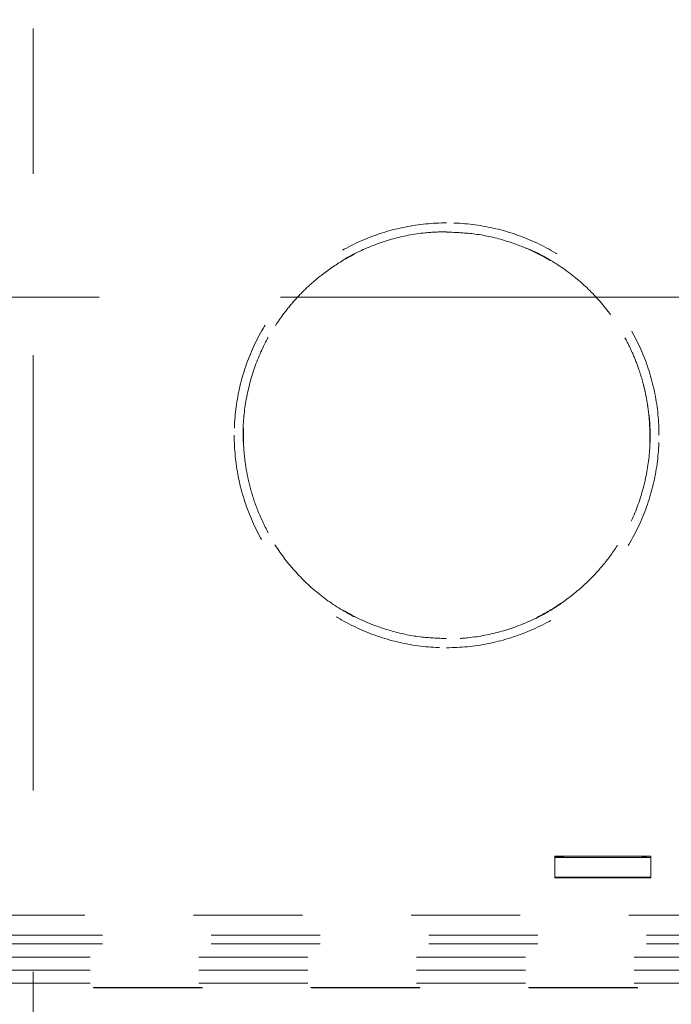
# Model space of a CAD drawing. Units: millimetres. Extents: x 0 to 250, y -250 to 0.
# Drawn here: x 181 to 187, y -128 to -118 of the extents above; entities that cross this region are included whole.
import ezdxf

# ---------------------------------------------------------------- set-up
doc = ezdxf.new("R2010")
doc.units = ezdxf.units.MM
doc.header["$MEASUREMENT"] = 0
for name, pattern in [('AI-Linetype-14', [9.172222, 1.411111, -1.763889, 4.233333, -1.763889]), ('AI-Linetype-2', [9.172222, 1.411111, -1.763889, 4.233333, -1.763889]), ('AI-Linetype-2683', [2.116667, 1.058333, -1.058333]), ('AI-Linetype-2761', [2.116667, 1.058333, -1.058333]), ('AI-Linetype-2773', [2.116667, 1.058333, -1.058333]), ('AI-Linetype-2774', [2.116667, 1.058333, -1.058333]), ('AI-Linetype-2775', [2.116667, 1.058333, -1.058333]), ('AI-Linetype-2776', [2.116667, 1.058333, -1.058333]), ('AI-Linetype-2777', [2.116667, 1.058333, -1.058333]), ('AI-Linetype-2778', [2.116667, 1.058333, -1.058333]), ('AI-Linetype-2803', [2.116667, 1.058333, -1.058333]), ('AI-Linetype-2806', [2.116667, 1.058333, -1.058333]), ('AI-Linetype-2807', [2.116667, 1.058333, -1.058333]), ('AI-Linetype-2808', [2.116667, 1.058333, -1.058333]), ('AI-Linetype-2823', [2.116667, 1.058333, -1.058333]), ('AI-Linetype-2824', [2.116667, 1.058333, -1.058333]), ('AI-Linetype-2825', [2.116667, 1.058333, -1.058333]), ('AI-Linetype-2826', [2.116667, 1.058333, -1.058333]), ('AI-Linetype-2834', [2.116667, 1.058333, -1.058333]), ('AI-Linetype-3675', [2.116667, 1.058333, -1.058333]), ('AI-Linetype-3736', [2.116667, 1.058333, -1.058333]), ('AI-Linetype-3841', [2.116667, 1.058333, -1.058333]), ('AI-Linetype-4411', [2.116667, 1.058333, -1.058333]), ('AI-Linetype-4412', [2.116667, 1.058333, -1.058333]), ('AI-Linetype-5749', [2.116667, 1.058333, -1.058333]), ('AI-Linetype-5750', [2.116667, 1.058333, -1.058333]), ('AI-Linetype-5751', [2.116667, 1.058333, -1.058333]), ('AI-Linetype-5755', [2.116667, 1.058333, -1.058333]), ('AI-Linetype-5780', [2.116667, 1.058333, -1.058333]), ('AI-Linetype-5811', [2.116667, 1.058333, -1.058333]), ('AI-Linetype-6280', [2.116667, 1.058333, -1.058333]), ('AI-Linetype-6281', [2.116667, 1.058333, -1.058333]), ('AI-Linetype-6282', [2.116667, 1.058333, -1.058333])]:
    doc.linetypes.add(name, pattern=pattern)
doc.layers.add('Layer 1', color=7, linetype='Continuous')

msp = doc.modelspace()

# ---------------------------------------------------------------- linework, layer by layer
at = {"layer": 'Layer 1', "color": 7, "linetype": 'AI-Linetype-14', "lineweight": 15}
msp.add_lwpolyline([(180.6761, -99.8844), (180.6761, -213.4112)], dxfattribs=at)
at = {"layer": 'Layer 1', "color": 7, "linetype": 'AI-Linetype-2', "lineweight": 15}
msp.add_lwpolyline([(190.4904, -120.8419), (170.938, -120.8419)], dxfattribs=at)
at = {"layer": 'Layer 1', "color": 7, "linetype": 'AI-Linetype-2824', "lineweight": 15}
msp.add_lwpolyline([(185.7505, -126.2759), (185.7505, -126.4876)], dxfattribs=at)
at = {"layer": 'Layer 1', "color": 7, "linetype": 'AI-Linetype-2825', "lineweight": 15}
msp.add_lwpolyline([(186.6816, -126.2759), (185.7505, -126.2759)], dxfattribs=at)
at = {"layer": 'Layer 1', "color": 7, "linetype": 'AI-Linetype-2774', "lineweight": 15}
msp.add_lwpolyline([(185.8351, -126.2859), (185.7547, -126.2859)], dxfattribs=at)
at = {"layer": 'Layer 1', "color": 7, "linetype": 'AI-Linetype-4412', "lineweight": 15}
msp.add_lwpolyline([(185.7547, -126.2881), (185.7547, -126.2859)], dxfattribs=at)
at = {"layer": 'Layer 1', "color": 7, "linetype": 'AI-Linetype-2808', "lineweight": 15}
msp.add_lwpolyline([(185.8351, -126.2759), (185.8351, -126.2881)], dxfattribs=at)
at = {"layer": 'Layer 1', "color": 7, "linetype": 'AI-Linetype-2807', "lineweight": 15}
msp.add_lwpolyline([(186.5969, -126.2881), (186.5969, -126.2759)], dxfattribs=at)
at = {"layer": 'Layer 1', "color": 7, "linetype": 'AI-Linetype-2775', "lineweight": 15}
msp.add_lwpolyline([(186.6011, -126.2859), (186.5969, -126.2859)], dxfattribs=at)
at = {"layer": 'Layer 1', "color": 7, "linetype": 'AI-Linetype-4411', "lineweight": 15}
msp.add_lwpolyline([(186.6011, -126.2859), (186.6011, -126.2881)], dxfattribs=at)
at = {"layer": 'Layer 1', "color": 7, "linetype": 'AI-Linetype-2777', "lineweight": 15}
msp.add_lwpolyline([(186.6435, -126.2877), (186.6435, -126.2862)], dxfattribs=at)
at = {"layer": 'Layer 1', "color": 7, "linetype": 'AI-Linetype-2826', "lineweight": 15}
msp.add_lwpolyline([(186.6816, -126.4876), (186.6816, -126.2759)], dxfattribs=at)
at = {"layer": 'Layer 1', "color": 7, "linetype": 'AI-Linetype-2803', "lineweight": 15}
msp.add_lwpolyline([(185.7505, -126.2897), (186.6816, -126.2897)], dxfattribs=at)
at = {"layer": 'Layer 1', "color": 7, "linetype": 'AI-Linetype-2773', "lineweight": 15}
msp.add_lwpolyline([(185.7547, -126.2881), (186.6011, -126.2881)], dxfattribs=at)
at = {"layer": 'Layer 1', "color": 7, "linetype": 'AI-Linetype-2806', "lineweight": 15}
msp.add_lwpolyline([(186.6816, -126.4796), (185.7505, -126.4796)], dxfattribs=at)
at = {"layer": 'Layer 1', "color": 7, "linetype": 'AI-Linetype-2823', "lineweight": 15}
msp.add_lwpolyline([(185.7505, -126.4876), (186.6816, -126.4876)], dxfattribs=at)
at = {"layer": 'Layer 1', "color": 7, "linetype": 'AI-Linetype-2834', "lineweight": 15}
msp.add_lwpolyline([(189.6441, -126.8515), (171.7844, -126.8515)], dxfattribs=at)
at = {"layer": 'Layer 1', "color": 7, "linetype": 'AI-Linetype-2761', "lineweight": 15}
msp.add_lwpolyline([(191.9336, -127.0456), (169.4187, -127.0456)], dxfattribs=at)
at = {"layer": 'Layer 1', "color": 7, "linetype": 'AI-Linetype-2683', "lineweight": 15}
msp.add_lwpolyline([(191.9336, -127.1303), (169.4187, -127.1303)], dxfattribs=at)
at = {"layer": 'Layer 1', "color": 7, "linetype": 'AI-Linetype-3841', "lineweight": 15}
msp.add_lwpolyline([(169.588, -127.2572), (191.7643, -127.2572)], dxfattribs=at)
at = {"layer": 'Layer 1', "color": 7, "linetype": 'AI-Linetype-3736', "lineweight": 15}
msp.add_lwpolyline([(169.588, -127.3842), (191.7643, -127.3842)], dxfattribs=at)
at = {"layer": 'Layer 1', "color": 7, "linetype": 'AI-Linetype-3675', "lineweight": 15}
msp.add_lwpolyline([(169.588, -127.5112), (191.7643, -127.5112)], dxfattribs=at)
at = {"layer": 'Layer 1', "color": 7, "linetype": 'AI-Linetype-6281', "lineweight": 15}
msp.add_open_spline([(184.6967, -120.1186), (184.5615, -120.1186), (184.4263, -120.1319), (184.2938, -120.1583), (184.1612, -120.1847), (184.0312, -120.2241), (183.9063, -120.2758), (183.7814, -120.3276), (183.6617, -120.3916), (183.5493, -120.4667), (183.4369, -120.5417), (183.3319, -120.6279), (183.2363, -120.7235), (183.1407, -120.8191), (183.0545, -120.9241), (182.9795, -121.0365), (182.9044, -121.1489), (182.8403, -121.2687), (182.7886, -121.3935), (182.7369, -121.5184), (182.6975, -121.6484), (182.6711, -121.781), (182.6447, -121.9136), (182.6314, -122.0487), (182.6314, -122.1839)], degree=3, knots=[0, 0, 0, 0, 1, 1, 1, 2, 2, 2, 3, 3, 3, 4, 4, 4, 5, 5, 5, 6, 6, 6, 7, 7, 7, 8, 8, 8, 8], dxfattribs=at)
at = {"layer": 'Layer 1', "color": 7, "linetype": 'AI-Linetype-6280', "lineweight": 15}
msp.add_open_spline([(186.762, -122.1839), (186.762, -122.0487), (186.7486, -121.9136), (186.7223, -121.781), (186.6959, -121.6484), (186.6565, -121.5184), (186.6048, -121.3935), (186.5531, -121.2687), (186.489, -121.1489), (186.4139, -121.0365), (186.3388, -120.9241), (186.2526, -120.8191), (186.157, -120.7235), (186.0615, -120.6279), (185.9565, -120.5417), (185.8441, -120.4667), (185.7317, -120.3916), (185.6119, -120.3276), (185.487, -120.2758), (185.3622, -120.2241), (185.2322, -120.1847), (185.0996, -120.1583), (184.967, -120.1319), (184.8319, -120.1186), (184.6967, -120.1186)], degree=3, knots=[0, 0, 0, 0, 1, 1, 1, 2, 2, 2, 3, 3, 3, 4, 4, 4, 5, 5, 5, 6, 6, 6, 7, 7, 7, 8, 8, 8, 8], dxfattribs=at)
at = {"layer": 'Layer 1', "color": 7, "linetype": 'AI-Linetype-5751', "lineweight": 15}
msp.add_open_spline([(184.6967, -120.2042), (184.808, -120.2097), (184.9193, -120.2153), (185.029, -120.2325), (185.1388, -120.2497), (185.247, -120.2786), (185.352, -120.3158), (185.457, -120.353), (185.5589, -120.3986), (185.6562, -120.4525), (185.7536, -120.5063), (185.8465, -120.5685), (185.9334, -120.638), (186.0203, -120.7075), (186.1013, -120.7845), (186.1752, -120.8677), (186.2493, -120.9508), (186.3165, -121.0402), (186.3754, -121.1345), (186.4344, -121.2289), (186.4852, -121.3283), (186.5276, -121.4313), (186.5699, -121.5343), (186.6037, -121.6407), (186.6281, -121.7493), (186.6526, -121.8579), (186.6676, -121.9686), (186.6735, -122.0797), (186.6793, -122.191), (186.676, -122.3026), (186.6631, -122.4131), (186.6502, -122.5236), (186.6278, -122.6331), (186.5965, -122.74), (186.5653, -122.8468), (186.5251, -122.9511), (186.4764, -123.0511), (186.4276, -123.1511), (186.3702, -123.247), (186.3053, -123.3375), (186.2405, -123.4279), (186.1681, -123.513), (186.089, -123.5913), (186.0099, -123.6696), (185.924, -123.741), (185.8328, -123.8049), (185.7417, -123.8688), (185.6452, -123.9251), (185.5447, -123.9728), (185.4441, -124.0205), (185.3394, -124.0595), (185.2323, -124.0896), (185.1251, -124.1197), (185.0153, -124.1409), (184.9047, -124.1526), (184.8356, -124.16), (184.7661, -124.1637), (184.6967, -124.1636), (184.5854, -124.1635), (184.4741, -124.154), (184.3643, -124.1353), (184.2546, -124.1166), (184.1464, -124.0888), (184.0414, -124.052), (183.9364, -124.0152), (183.8345, -123.9692), (183.7371, -123.9153), (183.6398, -123.8613), (183.5468, -123.7993), (183.4599, -123.7298), (183.373, -123.6603), (183.2921, -123.5833), (183.2181, -123.5001), (183.1441, -123.4169), (183.077, -123.3276), (183.018, -123.2333), (182.959, -123.1389), (182.9081, -123.0395), (182.8658, -122.9365), (182.8235, -122.8335), (182.7897, -122.7271), (182.7652, -122.6185), (182.7408, -122.5099), (182.7257, -122.3992), (182.7199, -122.288), (182.714, -122.1768), (182.7173, -122.0652), (182.7303, -121.9547), (182.7431, -121.8441), (182.7656, -121.7347), (182.7968, -121.6278), (182.8281, -121.521), (182.8683, -121.4167), (182.917, -121.3167), (182.9657, -121.2166), (183.0231, -121.1208), (183.088, -121.0303), (183.1529, -120.9399), (183.2253, -120.8548), (183.3043, -120.7765), (183.3835, -120.6982), (183.4694, -120.6268), (183.5605, -120.5629), (183.6517, -120.499), (183.7482, -120.4426), (183.8487, -120.395), (183.9493, -120.3474), (184.0539, -120.3086), (184.1611, -120.2782), (184.2683, -120.2478), (184.378, -120.2257), (184.4887, -120.2151), (184.5578, -120.2085), (184.6272, -120.2063), (184.6967, -120.2042)], degree=3, knots=[0, 0, 0, 0, 1, 1, 1, 2, 2, 2, 3, 3, 3, 4, 4, 4, 5, 5, 5, 6, 6, 6, 7, 7, 7, 8, 8, 8, 9, 9, 9, 10, 10, 10, 11, 11, 11, 12, 12, 12, 13, 13, 13, 14, 14, 14, 15, 15, 15, 16, 16, 16, 17, 17, 17, 18, 18, 18, 19, 19, 19, 20, 20, 20, 21, 21, 21, 22, 22, 22, 23, 23, 23, 24, 24, 24, 25, 25, 25, 26, 26, 26, 27, 27, 27, 28, 28, 28, 29, 29, 29, 30, 30, 30, 31, 31, 31, 32, 32, 32, 33, 33, 33, 34, 34, 34, 35, 35, 35, 36, 36, 36, 37, 37, 37, 38, 38, 38, 38], dxfattribs=at)
at = {"layer": 'Layer 1', "color": 7, "linetype": 'AI-Linetype-5750', "lineweight": 15}
msp.add_open_spline([(184.6967, -124.1603), (184.6104, -124.1571), (184.5241, -124.1538), (184.4385, -124.1434), (184.341, -124.1316), (184.2444, -124.1107), (184.1499, -124.0832), (184.0804, -124.063), (184.012, -124.0393), (183.9451, -124.0119), (183.8732, -123.9824), (183.8031, -123.9486), (183.7352, -123.9107), (183.6627, -123.8703), (183.5926, -123.8253), (183.5257, -123.7761), (183.4906, -123.7503), (183.4564, -123.7233), (183.4231, -123.6953), (183.3877, -123.6654), (183.3533, -123.6343), (183.3201, -123.6021), (183.2848, -123.5679), (183.2508, -123.5323), (183.2182, -123.4955), (183.1712, -123.4426), (183.1271, -123.3871), (183.0861, -123.3295), (183.0472, -123.2747), (183.011, -123.218), (182.9779, -123.1596), (182.9364, -123.0865), (182.8995, -123.0107), (182.8677, -122.933), (182.8382, -122.8611), (182.813, -122.7874), (182.7923, -122.7126), (182.7732, -122.6439), (182.7578, -122.5741), (182.7463, -122.5037), (182.7398, -122.4645), (182.7346, -122.425), (182.7305, -122.3855), (182.7267, -122.3482), (182.7239, -122.3108), (182.7222, -122.2733), (182.7206, -122.237), (182.72, -122.2005), (182.7203, -122.164), (182.7208, -122.1194), (182.7227, -122.0747), (182.7262, -122.0302), (182.73, -121.9814), (182.7356, -121.9327), (182.7431, -121.8843), (182.7532, -121.8178), (182.7668, -121.7518), (182.7838, -121.6867), (182.8024, -121.615), (182.8251, -121.5444), (182.8516, -121.4754), (182.8805, -121.4), (182.9141, -121.3264), (182.952, -121.2551), (182.9931, -121.1779), (183.0394, -121.1034), (183.0903, -121.0323), (183.1265, -120.9819), (183.1651, -120.9332), (183.2058, -120.8864), (183.2478, -120.8381), (183.2921, -120.7919), (183.3386, -120.748), (183.3828, -120.7061), (183.4289, -120.6664), (183.4768, -120.6289), (183.545, -120.5754), (183.6167, -120.5263), (183.6914, -120.4822), (183.7613, -120.4409), (183.8338, -120.4039), (183.9083, -120.3715), (183.9778, -120.3412), (184.049, -120.315), (184.1215, -120.293), (184.1888, -120.2726), (184.2572, -120.2558), (184.3262, -120.2425), (184.3899, -120.2302), (184.4542, -120.2208), (184.5187, -120.2155), (184.5779, -120.2105), (184.6373, -120.209), (184.6967, -120.2074)], degree=3, knots=[0, 0, 0, 0, 1, 1, 1, 2, 2, 2, 3, 3, 3, 4, 4, 4, 5, 5, 5, 6, 6, 6, 7, 7, 7, 8, 8, 8, 9, 9, 9, 10, 10, 10, 11, 11, 11, 12, 12, 12, 13, 13, 13, 14, 14, 14, 15, 15, 15, 16, 16, 16, 17, 17, 17, 18, 18, 18, 19, 19, 19, 20, 20, 20, 21, 21, 21, 22, 22, 22, 23, 23, 23, 24, 24, 24, 25, 25, 25, 26, 26, 26, 27, 27, 27, 28, 28, 28, 29, 29, 29, 30, 30, 30, 31, 31, 31, 31], dxfattribs=at)
at = {"layer": 'Layer 1', "color": 7, "linetype": 'AI-Linetype-5749', "lineweight": 15}
msp.add_open_spline([(184.6967, -120.2074), (184.7899, -120.2113), (184.8831, -120.2151), (184.9754, -120.2272), (185.0774, -120.2405), (185.1782, -120.264), (185.2767, -120.2945), (185.3476, -120.3164), (185.4171, -120.342), (185.4851, -120.3715), (185.557, -120.4027), (185.627, -120.4383), (185.6947, -120.4779), (185.7662, -120.5198), (185.835, -120.5661), (185.9006, -120.6165), (185.9319, -120.6404), (185.9624, -120.6653), (185.9921, -120.6912), (186.0206, -120.7159), (186.0484, -120.7414), (186.0754, -120.7677), (186.1013, -120.7929), (186.1264, -120.8188), (186.1509, -120.8453), (186.1742, -120.8706), (186.1968, -120.8966), (186.2188, -120.923), (186.2595, -120.9723), (186.2979, -121.0235), (186.3337, -121.0764), (186.3658, -121.1238), (186.3959, -121.1727), (186.4237, -121.2227), (186.4558, -121.2805), (186.4851, -121.3399), (186.5113, -121.4006), (186.5328, -121.4505), (186.5523, -121.5013), (186.5697, -121.5528), (186.5833, -121.5932), (186.5956, -121.634), (186.6066, -121.6752), (186.6133, -121.7002), (186.6194, -121.7254), (186.6251, -121.7507), (186.6309, -121.7764), (186.6362, -121.8023), (186.6409, -121.8283), (186.6457, -121.8546), (186.65, -121.8811), (186.6538, -121.9076), (186.6576, -121.9347), (186.6608, -121.9617), (186.6635, -121.9888), (186.6662, -122.0164), (186.6684, -122.044), (186.67, -122.0717), (186.674, -122.1427), (186.6742, -122.2141), (186.6706, -122.2852), (186.6668, -122.3591), (186.6588, -122.4328), (186.6467, -122.5058), (186.6342, -122.5816), (186.6173, -122.6566), (186.5961, -122.7304), (186.5741, -122.8069), (186.5474, -122.8821), (186.5164, -122.9553), (186.4842, -123.0312), (186.4473, -123.1049), (186.406, -123.1762), (186.3633, -123.2498), (186.3157, -123.3207), (186.2638, -123.3882), (186.2328, -123.4286), (186.2002, -123.4678), (186.1662, -123.5056), (186.1333, -123.5421), (186.0991, -123.5774), (186.0636, -123.6114), (186.0294, -123.6442), (185.994, -123.6757), (185.9575, -123.706), (185.9224, -123.735), (185.8863, -123.763), (185.8492, -123.7895), (185.7793, -123.8396), (185.7062, -123.8852), (185.6305, -123.9259), (185.5609, -123.9632), (185.4892, -123.9963), (185.4157, -124.025), (185.3278, -124.0592), (185.2376, -124.087), (185.1458, -124.1086), (185.0661, -124.1275), (184.9853, -124.1416), (184.9041, -124.1494), (184.8352, -124.1561), (184.7659, -124.1582), (184.6967, -124.1603)], degree=3, knots=[0, 0, 0, 0, 1, 1, 1, 2, 2, 2, 3, 3, 3, 4, 4, 4, 5, 5, 5, 6, 6, 6, 7, 7, 7, 8, 8, 8, 9, 9, 9, 10, 10, 10, 11, 11, 11, 12, 12, 12, 13, 13, 13, 14, 14, 14, 15, 15, 15, 16, 16, 16, 17, 17, 17, 18, 18, 18, 19, 19, 19, 20, 20, 20, 21, 21, 21, 22, 22, 22, 23, 23, 23, 24, 24, 24, 25, 25, 25, 26, 26, 26, 27, 27, 27, 28, 28, 28, 29, 29, 29, 30, 30, 30, 31, 31, 31, 32, 32, 32, 33, 33, 33, 34, 34, 34, 34], dxfattribs=at)
at = {"layer": 'Layer 1', "color": 7, "linetype": 'AI-Linetype-6282', "lineweight": 15}
msp.add_open_spline([(182.6314, -122.1839), (182.6314, -122.319), (182.6447, -122.4542), (182.6711, -122.5868), (182.6975, -122.7194), (182.7369, -122.8494), (182.7886, -122.9742), (182.8403, -123.0991), (182.9044, -123.2189), (182.9795, -123.3313), (183.0545, -123.4437), (183.1407, -123.5487), (183.2363, -123.6443), (183.3319, -123.7399), (183.4369, -123.826), (183.5493, -123.9011), (183.6617, -123.9762), (183.7814, -124.0402), (183.9063, -124.092), (184.0312, -124.1437), (184.1612, -124.1831), (184.2938, -124.2095), (184.4263, -124.2359), (184.5615, -124.2492), (184.6967, -124.2492)], degree=3, knots=[0, 0, 0, 0, 1, 1, 1, 2, 2, 2, 3, 3, 3, 4, 4, 4, 5, 5, 5, 6, 6, 6, 7, 7, 7, 8, 8, 8, 8], dxfattribs=at)
at = {"layer": 'Layer 1', "color": 7, "linetype": 'AI-Linetype-5811', "lineweight": 15}
msp.add_open_spline([(184.6967, -124.2492), (184.8319, -124.2492), (184.967, -124.2359), (185.0996, -124.2095), (185.2322, -124.1831), (185.3622, -124.1437), (185.487, -124.092), (185.6119, -124.0402), (185.7317, -123.9762), (185.8441, -123.9011), (185.9565, -123.826), (186.0615, -123.7399), (186.157, -123.6443), (186.2526, -123.5487), (186.3388, -123.4437), (186.4139, -123.3313), (186.489, -123.2189), (186.5531, -123.0991), (186.6048, -122.9742), (186.6565, -122.8494), (186.6959, -122.7194), (186.7223, -122.5868), (186.7486, -122.4542), (186.762, -122.319), (186.762, -122.1839)], degree=3, knots=[0, 0, 0, 0, 1, 1, 1, 2, 2, 2, 3, 3, 3, 4, 4, 4, 5, 5, 5, 6, 6, 6, 7, 7, 7, 8, 8, 8, 8], dxfattribs=at)
at = {"layer": 'Layer 1', "color": 7, "linetype": 'AI-Linetype-2776', "lineweight": 15}
msp.add_open_spline([(186.6011, -126.2859), (186.6067, -126.2859), (186.6122, -126.286), (186.6173, -126.286), (186.6224, -126.286), (186.627, -126.286), (186.6311, -126.2861), (186.635, -126.2861), (186.6383, -126.2862), (186.6402, -126.2862), (186.6422, -126.2862), (186.6428, -126.2862), (186.6435, -126.2862)], degree=3, knots=[0, 0, 0, 0, 1, 1, 1, 2, 2, 2, 3, 3, 3, 4, 4, 4, 4], dxfattribs=at)
at = {"layer": 'Layer 1', "color": 7, "linetype": 'AI-Linetype-2778', "lineweight": 15}
msp.add_open_spline([(186.6435, -126.2877), (186.6428, -126.2878), (186.6422, -126.2878), (186.6402, -126.2879), (186.6383, -126.2879), (186.635, -126.2879), (186.6311, -126.2879), (186.627, -126.288), (186.6224, -126.288), (186.6173, -126.2881), (186.6122, -126.2881), (186.6067, -126.2881), (186.6011, -126.2881)], degree=3, knots=[0, 0, 0, 0, 1, 1, 1, 2, 2, 2, 3, 3, 3, 4, 4, 4, 4], dxfattribs=at)
at = {"layer": 'Layer 1', "color": 7, "linetype": 'AI-Linetype-5780', "lineweight": 15}
msp.add_open_spline([(190.791, -127.5587), (184.0479, -127.5569), (177.3043, -127.5569), (170.5613, -127.5587)], degree=3, dxfattribs=at)
at = {"layer": 'Layer 1', "color": 7, "linetype": 'AI-Linetype-5755', "lineweight": 15}
msp.add_open_spline([(190.786, -127.5538), (190.493, -127.5536), (190.2, -127.5536), (189.9069, -127.5535), (189.6139, -127.5534), (189.3209, -127.5533), (189.0278, -127.5532), (188.7348, -127.5531), (188.4417, -127.5531), (188.1486, -127.553), (187.8557, -127.5529), (187.5626, -127.5529), (187.2695, -127.5528), (186.9765, -127.5527), (186.6835, -127.5527), (186.3904, -127.5526), (186.0974, -127.5526), (185.8043, -127.5525), (185.5113, -127.5525), (185.2183, -127.5525), (184.9252, -127.5524), (184.6322, -127.5524), (184.3392, -127.5523), (184.0461, -127.5523), (183.7531, -127.5523), (183.46, -127.5523), (183.167, -127.5522), (182.874, -127.5522), (182.5809, -127.5522), (182.2878, -127.5522), (181.9949, -127.5521), (181.7018, -127.5521), (181.4087, -127.5521), (181.1157, -127.5521), (180.8226, -127.5521), (180.5296, -127.5521), (180.2366, -127.5521), (179.9435, -127.5521), (179.6505, -127.5521), (179.3575, -127.5521), (179.0644, -127.5522), (178.7714, -127.5522), (178.4783, -127.5522), (178.1853, -127.5522), (177.8923, -127.5523), (177.5992, -127.5523), (177.3061, -127.5523), (177.0132, -127.5523), (176.7201, -127.5524), (176.427, -127.5524), (176.134, -127.5525), (175.841, -127.5525), (175.5479, -127.5525), (175.2549, -127.5526), (174.9618, -127.5526), (174.6688, -127.5527), (174.3758, -127.5527), (174.0827, -127.5528), (173.7897, -127.5529), (173.4966, -127.5529), (173.2036, -127.553), (172.9106, -127.5531), (172.6175, -127.5531), (172.3244, -127.5532), (172.0315, -127.5533), (171.7384, -127.5534), (171.4453, -127.5535), (171.1523, -127.5536), (170.8593, -127.5536), (170.5662, -127.5538)], degree=3, knots=[0, 0, 0, 0, 1, 1, 1, 2, 2, 2, 3, 3, 3, 4, 4, 4, 5, 5, 5, 6, 6, 6, 7, 7, 7, 8, 8, 8, 9, 9, 9, 10, 10, 10, 11, 11, 11, 12, 12, 12, 13, 13, 13, 14, 14, 14, 15, 15, 15, 16, 16, 16, 17, 17, 17, 18, 18, 18, 19, 19, 19, 20, 20, 20, 21, 21, 21, 22, 22, 22, 23, 23, 23, 23], dxfattribs=at)

doc.saveas('drawing.dxf')
